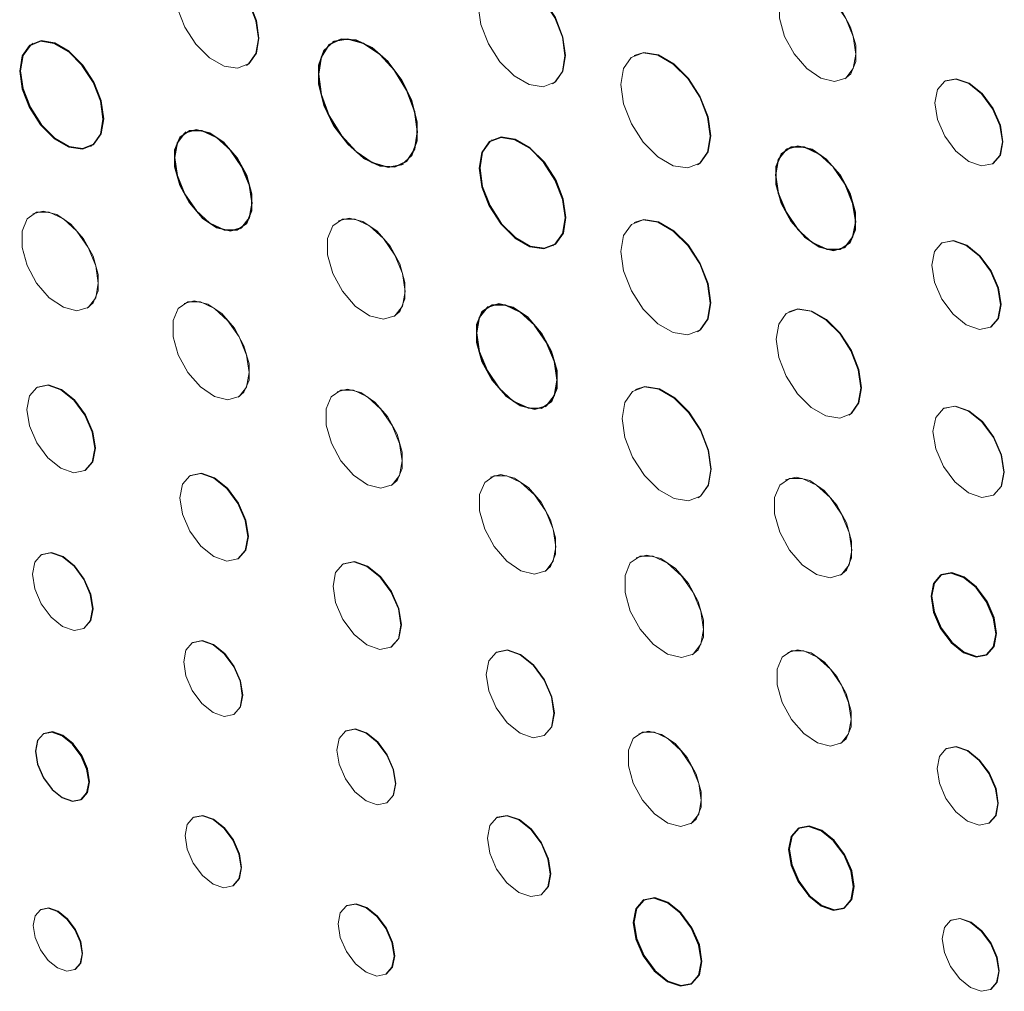
# Model space of a CAD drawing. Units: inches. Extents: x 5.1 to 15.6, y 2.2 to 8.8.
# Drawn here: x 14.2 to 14.6, y 5.9 to 6.2 of the extents above; entities that cross this region are included whole.
import ezdxf

# ---------------------------------------------------------------- set-up
doc = ezdxf.new("R2010")
doc.units = ezdxf.units.IN
doc.header["$MEASUREMENT"] = 0

msp = doc.modelspace()

# ---------------------------------------------------------------- linework, layer by layer
at = {"color": 7, "linetype": 'Continuous', "lineweight": 25}
for p, q in [((14.25291, 6.20519), (14.25273, 6.20509)), ((14.35069, 6.20576), (14.35051, 6.20565)), ((14.30281, 6.17635), (14.30263, 6.17625)), ((14.40251, 6.17388), (14.40234, 6.17378)), ((14.27194, 6.17182), (14.27212, 6.17192)), ((14.49851, 6.17101), (14.49833, 6.17091)), ((14.3734, 6.166), (14.37358, 6.1661)), ((14.3206, 6.14511), (14.32078, 6.14521)), ((14.42217, 6.13943), (14.42234, 6.13953)), ((14.51689, 6.13877), (14.51706, 6.13887)), ((14.4012, 6.11968), (14.40102, 6.11958)), ((14.41974, 6.08715), (14.41992, 6.08726)), ((14.54852, 6.03236), (14.54834, 6.03226)), ((14.5633, 6.00636), (14.56347, 6.00646)), ((14.25662, 5.98073), (14.25645, 5.98063)), ((14.26876, 5.95931), (14.26893, 5.95941)), ((14.50218, 5.95001), (14.50201, 5.94991)), ((14.45179, 5.92663), (14.45162, 5.92652)), ((14.51695, 5.92402), (14.51713, 5.92413)), ((14.46728, 5.89939), (14.46745, 5.89949))]:
    msp.add_line(p, q, dxfattribs=at)
at = {"color": 144, "linetype": 'Continuous', "lineweight": 18}
for p, q in [((14.25645, 6.15072), (14.25645, 6.15062)), ((14.25646, 6.09414), (14.25646, 6.09406)), ((14.25646, 6.03927), (14.25646, 6.03924))]:
    msp.add_line(p, q, dxfattribs=at)
at = {"color": 144, "linetype": 'Continuous', "lineweight": 18, "flags": 128}
for points in [[(14.32641, 6.20684), (14.32559, 6.21266), (14.32324, 6.21872), (14.31963, 6.22429), (14.31521, 6.2287), (14.31051, 6.23141), (14.30609, 6.23211), (14.30249, 6.23069), (14.30014, 6.22735), (14.29932, 6.22247), (14.30014, 6.21665), (14.30249, 6.21059), (14.30609, 6.20502), (14.31051, 6.20061), (14.31522, 6.19789), (14.31964, 6.1972), (14.32324, 6.19861), (14.32559, 6.20196), (14.32641, 6.20684)], [(14.32253, 6.19812), (14.32342, 6.19871), (14.32577, 6.20206), (14.32658, 6.20694), (14.32577, 6.21276), (14.32341, 6.21882), (14.31981, 6.22439), (14.31539, 6.2288), (14.31069, 6.23152), (14.30627, 6.23221), (14.30338, 6.23129)], [(14.42615, 6.20118), (14.4253, 6.20725), (14.42285, 6.21356), (14.4191, 6.21936), (14.41449, 6.22395), (14.4096, 6.22678), (14.40499, 6.2275), (14.40124, 6.22603), (14.39879, 6.22255), (14.39794, 6.21747), (14.39879, 6.2114), (14.40124, 6.20509), (14.405, 6.19929), (14.4096, 6.1947), (14.4145, 6.19187), (14.4191, 6.19115), (14.42285, 6.19262), (14.4253, 6.1961), (14.42615, 6.20118)], [(14.42211, 6.1921), (14.42303, 6.19272), (14.42548, 6.19621), (14.42633, 6.20129), (14.42548, 6.20735), (14.42303, 6.21366), (14.41928, 6.21946), (14.41467, 6.22406), (14.40977, 6.22688), (14.40517, 6.22761), (14.40216, 6.22665)], [(14.52078, 6.20179), (14.51994, 6.20751), (14.51751, 6.21342), (14.51384, 6.21875), (14.50941, 6.22276), (14.50483, 6.22491), (14.50071, 6.22492), (14.49761, 6.22278), (14.49595, 6.21878), (14.49595, 6.21347), (14.49761, 6.20755), (14.50071, 6.20184), (14.50483, 6.19709), (14.50942, 6.19395), (14.51384, 6.19285), (14.51752, 6.19394), (14.51994, 6.19706), (14.52078, 6.20179)], [(14.5172, 6.19373), (14.51909, 6.19536), (14.52075, 6.19936), (14.52075, 6.20468), (14.51908, 6.21059), (14.51598, 6.21631), (14.51186, 6.22106), (14.50728, 6.22419), (14.50285, 6.22529), (14.49949, 6.22441)], [(14.47339, 6.17509), (14.47252, 6.18133), (14.46999, 6.18783), (14.46613, 6.19381), (14.46139, 6.19854), (14.45634, 6.20145), (14.4516, 6.2022), (14.44773, 6.20068), (14.44521, 6.19709), (14.44434, 6.19186), (14.44521, 6.18561), (14.44774, 6.17911), (14.4516, 6.17314), (14.45634, 6.16841), (14.46139, 6.1655), (14.46613, 6.16475), (14.46999, 6.16627), (14.47252, 6.16986), (14.47339, 6.17509)], [(14.46922, 6.16573), (14.47017, 6.16637), (14.47269, 6.16996), (14.47357, 6.17519), (14.47269, 6.18143), (14.47017, 6.18794), (14.4663, 6.19391), (14.46156, 6.19864), (14.45652, 6.20155), (14.45178, 6.2023), (14.44868, 6.20132)], [(14.56846, 6.17321), (14.56763, 6.17854), (14.56524, 6.18403), (14.56168, 6.18884), (14.55748, 6.19223), (14.55328, 6.19369), (14.54971, 6.193), (14.54733, 6.19026), (14.5465, 6.18589), (14.54733, 6.18055), (14.54971, 6.17506), (14.55328, 6.17025), (14.55748, 6.16686), (14.56168, 6.1654), (14.56525, 6.1661), (14.56763, 6.16884), (14.56846, 6.17321)], [(14.56533, 6.16615), (14.56542, 6.1662), (14.5678, 6.16894), (14.56864, 6.17331), (14.5678, 6.17865), (14.56542, 6.18413), (14.56186, 6.18894), (14.55766, 6.19233), (14.55345, 6.19379), (14.54989, 6.1931), (14.5498, 6.19305)], [(14.27431, 6.12725), (14.27347, 6.13296), (14.27105, 6.13887), (14.26738, 6.14418), (14.26296, 6.14819), (14.25838, 6.15034), (14.25426, 6.15035), (14.25117, 6.14821), (14.24951, 6.14422), (14.24951, 6.13891), (14.25117, 6.133), (14.25427, 6.12729), (14.25838, 6.12255), (14.26296, 6.11942), (14.26738, 6.11832), (14.27105, 6.1194), (14.27347, 6.12252), (14.27431, 6.12725)], [(14.27074, 6.1192), (14.27262, 6.12083), (14.27428, 6.12482), (14.27428, 6.13013), (14.27262, 6.13604), (14.26952, 6.14175), (14.2654, 6.14649), (14.26083, 6.14962), (14.2564, 6.15072), (14.25305, 6.14984)], [(14.37412, 6.12461), (14.37326, 6.13041), (14.3708, 6.13641), (14.36707, 6.14181), (14.36258, 6.14588), (14.35793, 6.14807), (14.35375, 6.14808), (14.3506, 6.14591), (14.34891, 6.14185), (14.34891, 6.13646), (14.3506, 6.13045), (14.35375, 6.12465), (14.35793, 6.11983), (14.36258, 6.11665), (14.36708, 6.11553), (14.3708, 6.11663), (14.37326, 6.1198), (14.37412, 6.12461)], [(14.37048, 6.11643), (14.37239, 6.11808), (14.37408, 6.12214), (14.37408, 6.12753), (14.37239, 6.13354), (14.36924, 6.13934), (14.36506, 6.14416), (14.36041, 6.14734), (14.35592, 6.14846), (14.35251, 6.14756)], [(14.4734, 6.12078), (14.47252, 6.12703), (14.47, 6.13353), (14.46613, 6.1395), (14.46139, 6.14423), (14.45635, 6.14715), (14.4516, 6.14789), (14.44774, 6.14637), (14.44522, 6.14278), (14.44434, 6.13755), (14.44522, 6.13131), (14.44774, 6.12481), (14.45161, 6.11883), (14.45635, 6.1141), (14.46139, 6.11119), (14.46614, 6.11045), (14.47, 6.11196), (14.47252, 6.11555), (14.4734, 6.12078)], [(14.46923, 6.11143), (14.47018, 6.11206), (14.4727, 6.11565), (14.47357, 6.12088), (14.4727, 6.12713), (14.47017, 6.13363), (14.46631, 6.13961), (14.46157, 6.14434), (14.45652, 6.14725), (14.45178, 6.14799), (14.44869, 6.14701)], [(14.56786, 6.12018), (14.56701, 6.12562), (14.56458, 6.13121), (14.56095, 6.13611), (14.55667, 6.13956), (14.55239, 6.14105), (14.54876, 6.14035), (14.54633, 6.13755), (14.54548, 6.1331), (14.54634, 6.12766), (14.54876, 6.12207), (14.55239, 6.11717), (14.55667, 6.11372), (14.56096, 6.11223), (14.56459, 6.11294), (14.56701, 6.11573), (14.56786, 6.12018)], [(14.56467, 6.11299), (14.56476, 6.11304), (14.56719, 6.11583), (14.56804, 6.12029), (14.56719, 6.12572), (14.56476, 6.13131), (14.56113, 6.13621), (14.55685, 6.13967), (14.55257, 6.14115), (14.54894, 6.14045), (14.54885, 6.1404)], [(14.31983, 6.09018), (14.32171, 6.0918), (14.32336, 6.09578), (14.32336, 6.10107), (14.3217, 6.10695), (14.31862, 6.11264), (14.31452, 6.11736), (14.30996, 6.12048), (14.30556, 6.12157), (14.30222, 6.1207)], [(14.32339, 6.0982), (14.32255, 6.10388), (14.32014, 6.10977), (14.31649, 6.11506), (14.31208, 6.11905), (14.30753, 6.12119), (14.30343, 6.1212), (14.30034, 6.11907), (14.29869, 6.1151), (14.29869, 6.10981), (14.30035, 6.10393), (14.30343, 6.09824), (14.30753, 6.09352), (14.31209, 6.0904), (14.31649, 6.0893), (14.32014, 6.09038), (14.32255, 6.09349), (14.32339, 6.0982)], [(14.52239, 6.09317), (14.52156, 6.09908), (14.51917, 6.10523), (14.51552, 6.11089), (14.51103, 6.11536), (14.50626, 6.11812), (14.50177, 6.11882), (14.49811, 6.11739), (14.49573, 6.11399), (14.4949, 6.10904), (14.49573, 6.10313), (14.49812, 6.09698), (14.50177, 6.09133), (14.50626, 6.08685), (14.51103, 6.0841), (14.51552, 6.08339), (14.51918, 6.08482), (14.52156, 6.08822), (14.52239, 6.09317)], [(14.51845, 6.08432), (14.51935, 6.08493), (14.52174, 6.08832), (14.52257, 6.09327), (14.52174, 6.09918), (14.51935, 6.10533), (14.51569, 6.11099), (14.51121, 6.11546), (14.50643, 6.11822), (14.50195, 6.11892), (14.49902, 6.11799)], [(14.27319, 6.07347), (14.27235, 6.07884), (14.26996, 6.08436), (14.26637, 6.08919), (14.26215, 6.0926), (14.25792, 6.09407), (14.25433, 6.09337), (14.25194, 6.09062), (14.2511, 6.08622), (14.25194, 6.08085), (14.25434, 6.07533), (14.25792, 6.0705), (14.26215, 6.06709), (14.26638, 6.06562), (14.26996, 6.06632), (14.27235, 6.06907), (14.27319, 6.07347)], [(14.27005, 6.06637), (14.27014, 6.06642), (14.27253, 6.06917), (14.27337, 6.07357), (14.27253, 6.07894), (14.27013, 6.08446), (14.26655, 6.08929), (14.26232, 6.0927), (14.2581, 6.09417), (14.25451, 6.09348), (14.25443, 6.09342)], [(14.37319, 6.06946), (14.37234, 6.07514), (14.36993, 6.08103), (14.36628, 6.08632), (14.36188, 6.09031), (14.35732, 6.09246), (14.35322, 6.09246), (14.35013, 6.09034), (14.34848, 6.08636), (14.34848, 6.08107), (14.35014, 6.07519), (14.35322, 6.0695), (14.35732, 6.06478), (14.36188, 6.06166), (14.36628, 6.06057), (14.36993, 6.06164), (14.37234, 6.06475), (14.37319, 6.06946)], [(14.36962, 6.06144), (14.3715, 6.06307), (14.37315, 6.06704), (14.37315, 6.07233), (14.3715, 6.07821), (14.36841, 6.0839), (14.36431, 6.08862), (14.35975, 6.09174), (14.35535, 6.09284), (14.35201, 6.09196)], [(14.47355, 6.06669), (14.47268, 6.07287), (14.47018, 6.07931), (14.46636, 6.08522), (14.46167, 6.0899), (14.45667, 6.09278), (14.45198, 6.09352), (14.44816, 6.09202), (14.44566, 6.08846), (14.4448, 6.08329), (14.44566, 6.07711), (14.44816, 6.07067), (14.45199, 6.06476), (14.45668, 6.06008), (14.46167, 6.0572), (14.46636, 6.05646), (14.47019, 6.05796), (14.47268, 6.06152), (14.47355, 6.06669)], [(14.46942, 6.05743), (14.47036, 6.05806), (14.47286, 6.06162), (14.47372, 6.06679), (14.47286, 6.07297), (14.47036, 6.07941), (14.46654, 6.08532), (14.46184, 6.09), (14.45685, 6.09288), (14.45216, 6.09362), (14.4491, 6.09265)], [(14.56889, 6.06575), (14.56801, 6.07134), (14.56552, 6.0771), (14.56178, 6.08213), (14.55737, 6.08569), (14.55297, 6.08722), (14.54923, 6.08649), (14.54674, 6.08362), (14.54586, 6.07904), (14.54674, 6.07344), (14.54924, 6.06769), (14.55297, 6.06265), (14.55738, 6.0591), (14.56178, 6.05757), (14.56552, 6.05829), (14.56801, 6.06117), (14.56889, 6.06575)], [(14.5656, 6.05834), (14.56569, 6.05839), (14.56819, 6.06127), (14.56907, 6.06585), (14.56819, 6.07144), (14.56569, 6.0772), (14.56196, 6.08224), (14.55755, 6.08579), (14.55315, 6.08732), (14.54941, 6.0866), (14.54932, 6.08654)], [(14.32299, 6.04473), (14.32215, 6.0501), (14.31975, 6.05562), (14.31617, 6.06045), (14.31194, 6.06386), (14.30771, 6.06533), (14.30413, 6.06464), (14.30173, 6.06188), (14.30089, 6.05748), (14.30173, 6.05212), (14.30413, 6.04659), (14.30771, 6.04176), (14.31194, 6.03835), (14.31617, 6.03688), (14.31975, 6.03758), (14.32215, 6.04033), (14.32299, 6.04473)], [(14.31984, 6.03763), (14.31993, 6.03768), (14.32232, 6.04044), (14.32316, 6.04483), (14.32232, 6.0502), (14.31993, 6.05572), (14.31634, 6.06055), (14.31212, 6.06397), (14.30789, 6.06543), (14.3043, 6.06474), (14.30422, 6.06469)], [(14.42314, 6.04156), (14.4223, 6.04725), (14.41988, 6.05316), (14.41622, 6.05847), (14.4118, 6.06246), (14.40723, 6.06461), (14.40312, 6.06462), (14.40003, 6.06249), (14.39837, 6.0585), (14.39837, 6.0532), (14.40003, 6.0473), (14.40312, 6.0416), (14.40723, 6.03686), (14.4118, 6.03374), (14.41622, 6.03264), (14.41988, 6.03372), (14.4223, 6.03683), (14.42314, 6.04156)], [(14.41957, 6.03352), (14.42145, 6.03514), (14.42311, 6.03913), (14.42311, 6.04443), (14.42145, 6.05033), (14.41835, 6.05604), (14.41424, 6.06077), (14.40967, 6.0639), (14.40526, 6.06499), (14.40191, 6.06412)], [(14.51943, 6.04042), (14.51858, 6.04619), (14.51613, 6.05216), (14.51242, 6.05754), (14.50795, 6.06159), (14.50332, 6.06377), (14.49915, 6.06378), (14.49602, 6.06162), (14.49434, 6.05758), (14.49434, 6.05221), (14.49602, 6.04623), (14.49916, 6.04046), (14.50332, 6.03566), (14.50795, 6.0325), (14.51242, 6.03139), (14.51613, 6.03248), (14.51858, 6.03563), (14.51943, 6.04042)], [(14.51581, 6.03227), (14.51771, 6.03392), (14.51939, 6.03796), (14.51939, 6.04333), (14.51771, 6.0493), (14.51458, 6.05508), (14.51042, 6.05987), (14.50579, 6.06304), (14.50132, 6.06415), (14.49792, 6.06326)], [(14.27246, 6.02129), (14.27171, 6.02604), (14.26959, 6.03092), (14.26642, 6.0352), (14.26268, 6.03822), (14.25893, 6.03952), (14.25576, 6.03891), (14.25364, 6.03647), (14.2529, 6.03257), (14.25364, 6.02782), (14.25576, 6.02293), (14.25894, 6.01866), (14.26268, 6.01564), (14.26642, 6.01434), (14.26959, 6.01495), (14.27171, 6.01739), (14.27246, 6.02129)], [(14.26968, 6.015), (14.26977, 6.01505), (14.27189, 6.0175), (14.27263, 6.02139), (14.27189, 6.02614), (14.26977, 6.03103), (14.26659, 6.0353), (14.26285, 6.03832), (14.25911, 6.03962), (14.25594, 6.03901), (14.25585, 6.03896)], [(14.47123, 6.01467), (14.47036, 6.02055), (14.46787, 6.02664), (14.46409, 6.03211), (14.45953, 6.03623), (14.45482, 6.03845), (14.45058, 6.03846), (14.44739, 6.03626), (14.44568, 6.03215), (14.44569, 6.02668), (14.4474, 6.0206), (14.45059, 6.01472), (14.45482, 6.00983), (14.45954, 6.00661), (14.46409, 6.00548), (14.46787, 6.00659), (14.47036, 6.0098), (14.47123, 6.01467)], [(14.46754, 6.00638), (14.46948, 6.00806), (14.47119, 6.01217), (14.47119, 6.01764), (14.46947, 6.02372), (14.46629, 6.0296), (14.46205, 6.03448), (14.45733, 6.03771), (14.45278, 6.03884), (14.44933, 6.03793)], [(14.37278, 6.01599), (14.37194, 6.02136), (14.36954, 6.02688), (14.36596, 6.03172), (14.36173, 6.03513), (14.3575, 6.0366), (14.35392, 6.0359), (14.35153, 6.03314), (14.35068, 6.02874), (14.35153, 6.02338), (14.35392, 6.01786), (14.35751, 6.01302), (14.36173, 6.00961), (14.36596, 6.00814), (14.36954, 6.00884), (14.37194, 6.0116), (14.37278, 6.01599)], [(14.36963, 6.00889), (14.36972, 6.00894), (14.37211, 6.0117), (14.37295, 6.0161), (14.37211, 6.02146), (14.36972, 6.02698), (14.36613, 6.03182), (14.36191, 6.03523), (14.35768, 6.0367), (14.3541, 6.036), (14.35401, 6.03595)], [(14.32117, 5.99313), (14.32044, 5.99776), (14.31838, 6.00253), (14.31529, 6.0067), (14.31164, 6.00964), (14.30799, 6.01091), (14.3049, 6.01031), (14.30284, 6.00793), (14.30211, 6.00413), (14.30284, 5.9995), (14.3049, 5.99474), (14.30799, 5.99057), (14.31164, 5.98763), (14.31529, 5.98636), (14.31838, 5.98696), (14.32045, 5.98934), (14.32117, 5.99313)], [(14.31847, 5.98701), (14.31856, 5.98706), (14.32062, 5.98944), (14.32135, 5.99324), (14.32062, 5.99787), (14.31856, 6.00263), (14.31546, 6.0068), (14.31182, 6.00974), (14.30817, 6.01101), (14.30508, 6.01041), (14.30499, 6.01036)], [(14.42257, 5.98726), (14.42173, 5.99262), (14.41933, 5.99814), (14.41575, 6.00298), (14.41152, 6.00639), (14.4073, 6.00786), (14.40371, 6.00716), (14.40132, 6.0044), (14.40048, 6.00001), (14.40132, 5.99464), (14.40371, 5.98912), (14.4073, 5.98429), (14.41153, 5.98087), (14.41575, 5.97941), (14.41934, 5.9801), (14.42173, 5.98286), (14.42257, 5.98726)], [(14.41942, 5.98015), (14.41951, 5.9802), (14.42191, 5.98296), (14.42275, 5.98736), (14.42191, 5.99273), (14.41951, 5.99825), (14.41593, 6.00308), (14.4117, 6.00649), (14.40747, 6.00796), (14.40389, 6.00726), (14.4038, 6.00721)], [(14.51924, 5.9853), (14.51842, 5.99083), (14.51607, 5.99655), (14.51252, 6.0017), (14.50823, 6.00558), (14.5038, 6.00767), (14.49981, 6.00768), (14.49681, 6.00561), (14.49521, 6.00174), (14.49521, 5.9966), (14.49682, 5.99087), (14.49982, 5.98534), (14.5038, 5.98075), (14.50824, 5.97771), (14.51252, 5.97665), (14.51607, 5.9777), (14.51842, 5.98072), (14.51924, 5.9853)], [(14.51577, 5.9775), (14.5176, 5.97908), (14.51921, 5.98295), (14.51921, 5.98809), (14.5176, 5.99382), (14.5146, 5.99935), (14.51061, 6.00394), (14.50618, 6.00698), (14.50189, 6.00804), (14.49864, 6.00719)], [(14.37096, 5.9644), (14.37024, 5.96903), (14.36817, 5.97379), (14.36508, 5.97796), (14.36143, 5.9809), (14.35778, 5.98217), (14.35469, 5.98157), (14.35263, 5.97919), (14.3519, 5.9754), (14.35263, 5.97077), (14.35469, 5.966), (14.35779, 5.96183), (14.36143, 5.95889), (14.36508, 5.95762), (14.36817, 5.95823), (14.37024, 5.9606), (14.37096, 5.9644)], [(14.36826, 5.95828), (14.36835, 5.95833), (14.37041, 5.96071), (14.37114, 5.9645), (14.37041, 5.96913), (14.36835, 5.97389), (14.36526, 5.97806), (14.36161, 5.981), (14.35796, 5.98227), (14.35487, 5.98167), (14.35478, 5.98162)], [(14.47046, 5.9591), (14.46965, 5.96456), (14.46734, 5.9702), (14.46384, 5.97528), (14.45961, 5.97911), (14.45524, 5.98117), (14.45131, 5.98117), (14.44835, 5.97913), (14.44676, 5.97532), (14.44676, 5.97025), (14.44835, 5.9646), (14.45131, 5.95914), (14.45524, 5.95461), (14.45961, 5.95162), (14.46384, 5.95057), (14.46734, 5.95161), (14.46965, 5.95458), (14.47046, 5.9591)], [(14.46705, 5.95142), (14.46885, 5.95297), (14.47043, 5.95679), (14.47043, 5.96186), (14.46885, 5.96751), (14.46589, 5.97296), (14.46196, 5.97749), (14.45758, 5.98048), (14.45336, 5.98153), (14.45015, 5.98069)], [(14.56694, 5.958), (14.56619, 5.9628), (14.56405, 5.96774), (14.56084, 5.97206), (14.55706, 5.97511), (14.55328, 5.97642), (14.55007, 5.9758), (14.54793, 5.97334), (14.54718, 5.9694), (14.54793, 5.9646), (14.55007, 5.95966), (14.55328, 5.95534), (14.55706, 5.95229), (14.56084, 5.95097), (14.56405, 5.9516), (14.56619, 5.95406), (14.56694, 5.958)], [(14.56413, 5.95165), (14.56422, 5.9517), (14.56637, 5.95416), (14.56712, 5.9581), (14.56637, 5.9629), (14.56422, 5.96784), (14.56102, 5.97216), (14.55723, 5.97521), (14.55345, 5.97653), (14.55025, 5.9759), (14.55016, 5.97585)], [(14.32077, 5.93709), (14.32008, 5.94151), (14.3181, 5.94606), (14.31515, 5.95004), (14.31167, 5.95284), (14.30819, 5.95405), (14.30524, 5.95348), (14.30327, 5.95121), (14.30257, 5.94759), (14.30327, 5.94317), (14.30524, 5.93862), (14.30819, 5.93464), (14.31167, 5.93183), (14.31515, 5.93062), (14.3181, 5.9312), (14.32008, 5.93347), (14.32077, 5.93709)], [(14.31819, 5.93125), (14.31828, 5.9313), (14.32025, 5.93357), (14.32095, 5.93719), (14.32025, 5.94161), (14.31828, 5.94616), (14.31533, 5.95014), (14.31185, 5.95295), (14.30837, 5.95416), (14.30542, 5.95358), (14.30533, 5.95353)], [(14.42136, 5.93498), (14.42058, 5.93995), (14.41836, 5.94507), (14.41504, 5.94954), (14.41113, 5.9527), (14.40722, 5.95406), (14.4039, 5.95341), (14.40168, 5.95086), (14.4009, 5.94679), (14.40168, 5.94182), (14.4039, 5.93671), (14.40722, 5.93223), (14.41113, 5.92908), (14.41505, 5.92772), (14.41836, 5.92836), (14.42058, 5.93091), (14.42136, 5.93498)], [(14.41845, 5.92841), (14.41854, 5.92846), (14.42076, 5.93102), (14.42154, 5.93509), (14.42076, 5.94006), (14.41854, 5.94517), (14.41522, 5.94964), (14.41131, 5.9528), (14.40739, 5.95416), (14.40408, 5.95352), (14.40399, 5.95346)], [(14.26904, 5.90912), (14.26844, 5.91298), (14.26671, 5.91695), (14.26414, 5.92042), (14.2611, 5.92288), (14.25806, 5.92393), (14.25548, 5.92343), (14.25376, 5.92145), (14.25316, 5.91829), (14.25376, 5.91443), (14.25548, 5.91046), (14.25806, 5.90699), (14.2611, 5.90453), (14.26414, 5.90348), (14.26672, 5.90398), (14.26844, 5.90596), (14.26904, 5.90912)], [(14.2668, 5.90403), (14.26689, 5.90408), (14.26861, 5.90606), (14.26922, 5.90922), (14.26861, 5.91308), (14.26689, 5.91705), (14.26431, 5.92053), (14.26127, 5.92298), (14.25824, 5.92404), (14.25566, 5.92353), (14.25557, 5.92348)], [(14.37056, 5.90835), (14.36987, 5.91277), (14.36789, 5.91732), (14.36494, 5.9213), (14.36146, 5.92411), (14.35798, 5.92532), (14.35503, 5.92474), (14.35306, 5.92247), (14.35237, 5.91885), (14.35306, 5.91443), (14.35503, 5.90989), (14.35798, 5.90591), (14.36146, 5.9031), (14.36495, 5.90189), (14.3679, 5.90246), (14.36987, 5.90473), (14.37056, 5.90835)], [(14.36798, 5.90251), (14.36807, 5.90256), (14.37004, 5.90483), (14.37074, 5.90845), (14.37004, 5.91287), (14.36807, 5.91742), (14.36512, 5.9214), (14.36164, 5.92421), (14.35816, 5.92542), (14.35521, 5.92485), (14.35512, 5.92479)], [(14.56726, 5.90345), (14.56656, 5.90791), (14.56457, 5.91249), (14.56159, 5.91651), (14.55808, 5.91934), (14.55457, 5.92056), (14.55159, 5.91998), (14.5496, 5.91769), (14.5489, 5.91404), (14.5496, 5.90958), (14.55159, 5.905), (14.55457, 5.90098), (14.55808, 5.89815), (14.56159, 5.89693), (14.56457, 5.89751), (14.56656, 5.8998), (14.56726, 5.90345)], [(14.56466, 5.89756), (14.56475, 5.89761), (14.56674, 5.8999), (14.56743, 5.90355), (14.56673, 5.90801), (14.56474, 5.9126), (14.56177, 5.91661), (14.55826, 5.91944), (14.55474, 5.92066), (14.55177, 5.92009), (14.55168, 5.92003)]]:
    msp.add_lwpolyline(points, dxfattribs=at)
at = {"color": 7, "linetype": 'Continuous', "lineweight": 25, "flags": 128}
for points in [[(14.27592, 6.18061), (14.2751, 6.18645), (14.27274, 6.19253), (14.26912, 6.19812), (14.26469, 6.20254), (14.25997, 6.20526), (14.25554, 6.20596), (14.25193, 6.20454), (14.24957, 6.20119), (14.24875, 6.19629), (14.24957, 6.19046), (14.25193, 6.18438), (14.25554, 6.17879), (14.25998, 6.17437), (14.26469, 6.17164), (14.26913, 6.17095), (14.27274, 6.17237), (14.2751, 6.17572), (14.27592, 6.18061)], [(14.24893, 6.1964), (14.24975, 6.19056), (14.25211, 6.18448), (14.25572, 6.17889), (14.26015, 6.17447), (14.26487, 6.17175), (14.2693, 6.17105), (14.27292, 6.17247), (14.27528, 6.17582), (14.27609, 6.18072), (14.27527, 6.18655), (14.27292, 6.19263), (14.2693, 6.19822), (14.26487, 6.20264), (14.26015, 6.20537), (14.25572, 6.20606), (14.25211, 6.20464), (14.24975, 6.20129), (14.24893, 6.1964)], [(14.34594, 6.19527), (14.34682, 6.1887), (14.34936, 6.18182), (14.35328, 6.17539), (14.35816, 6.1701), (14.36347, 6.16653), (14.36863, 6.16506), (14.3731, 6.16585), (14.37637, 6.16882), (14.3781, 6.17364), (14.3781, 6.17979), (14.37637, 6.18661), (14.37309, 6.19336), (14.36863, 6.1993), (14.36347, 6.20379), (14.35816, 6.20635), (14.35328, 6.20669), (14.34936, 6.20479), (14.34682, 6.20084), (14.34594, 6.19527)], [(14.37814, 6.17649), (14.37726, 6.18306), (14.37473, 6.18994), (14.37081, 6.19637), (14.36593, 6.20166), (14.36062, 6.20523), (14.35545, 6.2067), (14.35099, 6.20591), (14.34772, 6.20294), (14.34599, 6.19812), (14.34599, 6.19197), (14.34772, 6.18515), (14.35099, 6.1784), (14.35545, 6.17246), (14.36062, 6.16797), (14.36593, 6.16541), (14.37081, 6.16507), (14.37473, 6.16697), (14.37727, 6.17092), (14.37814, 6.17649)], [(14.29908, 6.16812), (14.29994, 6.16232), (14.3024, 6.15632), (14.30613, 6.15091), (14.31062, 6.14684), (14.31527, 6.14466), (14.31946, 6.14465), (14.3226, 6.14682), (14.32429, 6.15087), (14.32429, 6.15627), (14.3226, 6.16227), (14.31945, 6.16808), (14.31527, 6.1729), (14.31062, 6.17608), (14.30613, 6.1772), (14.3024, 6.1761), (14.29994, 6.17293), (14.29908, 6.16812)], [(14.32433, 6.15334), (14.32347, 6.15914), (14.32101, 6.16515), (14.31728, 6.17055), (14.31279, 6.17462), (14.30814, 6.17681), (14.30395, 6.17682), (14.30081, 6.17465), (14.29912, 6.17059), (14.29912, 6.1652), (14.30081, 6.15919), (14.30396, 6.15339), (14.30814, 6.14857), (14.31279, 6.14539), (14.31728, 6.14427), (14.32101, 6.14537), (14.32347, 6.14854), (14.32433, 6.15334)], [(14.42627, 6.14851), (14.42543, 6.15454), (14.42299, 6.16081), (14.41926, 6.16658), (14.41469, 6.17115), (14.40982, 6.17396), (14.40524, 6.17468), (14.40151, 6.17321), (14.39908, 6.16975), (14.39823, 6.1647), (14.39908, 6.15867), (14.40151, 6.1524), (14.40524, 6.14663), (14.40982, 6.14206), (14.41469, 6.13925), (14.41926, 6.13853), (14.42299, 6.14), (14.42543, 6.14346), (14.42627, 6.14851)], [(14.39841, 6.1648), (14.39925, 6.15877), (14.40169, 6.1525), (14.40542, 6.14673), (14.41, 6.14217), (14.41487, 6.13935), (14.41944, 6.13864), (14.42317, 6.1401), (14.42561, 6.14356), (14.42645, 6.14861), (14.4256, 6.15464), (14.42317, 6.16092), (14.41944, 6.16668), (14.41486, 6.17125), (14.40999, 6.17406), (14.40542, 6.17478), (14.40169, 6.17332), (14.39925, 6.16985), (14.39841, 6.1648)], [(14.49467, 6.16251), (14.49555, 6.15653), (14.49809, 6.15033), (14.50194, 6.14476), (14.50658, 6.14056), (14.51138, 6.1383), (14.51569, 6.13829), (14.51894, 6.14053), (14.52068, 6.14472), (14.52068, 6.15028), (14.51894, 6.15648), (14.51569, 6.16247), (14.51137, 6.16744), (14.50657, 6.17073), (14.50194, 6.17188), (14.49809, 6.17074), (14.49555, 6.16747), (14.49467, 6.16251)], [(14.52073, 6.14727), (14.51984, 6.15325), (14.5173, 6.15945), (14.51346, 6.16503), (14.50882, 6.16923), (14.50402, 6.17148), (14.4997, 6.17149), (14.49646, 6.16925), (14.49471, 6.16507), (14.49471, 6.1595), (14.49646, 6.1533), (14.49971, 6.14731), (14.50402, 6.14234), (14.50882, 6.13906), (14.51346, 6.1379), (14.51731, 6.13904), (14.51984, 6.14231), (14.52073, 6.14727)], [(14.39732, 6.11111), (14.39822, 6.10507), (14.40078, 6.09882), (14.40466, 6.09319), (14.40934, 6.08895), (14.41418, 6.08668), (14.41854, 6.08667), (14.42182, 6.08893), (14.42357, 6.09315), (14.42357, 6.09877), (14.42181, 6.10502), (14.41854, 6.11106), (14.41418, 6.11608), (14.40934, 6.1194), (14.40466, 6.12056), (14.40078, 6.11941), (14.39822, 6.11612), (14.39732, 6.11111)], [(14.42362, 6.09573), (14.42273, 6.10177), (14.42016, 6.10802), (14.41628, 6.11365), (14.4116, 6.11788), (14.40676, 6.12016), (14.40241, 6.12017), (14.39913, 6.11791), (14.39737, 6.11369), (14.39737, 6.10807), (14.39913, 6.10182), (14.40241, 6.09577), (14.40676, 6.09075), (14.41161, 6.08744), (14.41629, 6.08628), (14.42017, 6.08742), (14.42273, 6.09072), (14.42362, 6.09573)], [(14.56639, 6.0132), (14.56559, 6.01834), (14.5633, 6.02363), (14.55987, 6.02825), (14.55582, 6.03152), (14.55177, 6.03292), (14.54834, 6.03226), (14.54605, 6.02962), (14.54525, 6.02541), (14.54605, 6.02027), (14.54834, 6.01499), (14.55178, 6.01036), (14.55582, 6.0071), (14.55987, 6.00569), (14.5633, 6.00636), (14.56559, 6.009), (14.56639, 6.0132)], [(14.54542, 6.02551), (14.54623, 6.02038), (14.54852, 6.01509), (14.55195, 6.01046), (14.556, 6.0072), (14.56005, 6.00579), (14.56348, 6.00646), (14.56577, 6.0091), (14.56657, 6.01331), (14.56577, 6.01844), (14.56347, 6.02373), (14.56004, 6.02836), (14.556, 6.03162), (14.55195, 6.03303), (14.54852, 6.03236), (14.54623, 6.02972), (14.54542, 6.02551)], [(14.27131, 5.96495), (14.27064, 5.96917), (14.26876, 5.97352), (14.26593, 5.97733), (14.2626, 5.98002), (14.25927, 5.98118), (14.25645, 5.98063), (14.25456, 5.97846), (14.2539, 5.97499), (14.25456, 5.97076), (14.25645, 5.96641), (14.25927, 5.96261), (14.2626, 5.95992), (14.26593, 5.95876), (14.26876, 5.95931), (14.27064, 5.96148), (14.27131, 5.96495)], [(14.26893, 5.95941), (14.26893, 5.95941), (14.27082, 5.96158), (14.27148, 5.96505), (14.27082, 5.96928), (14.26893, 5.97363), (14.26611, 5.97743), (14.26278, 5.98012), (14.25945, 5.98128), (14.25662, 5.98073)], [(14.52005, 5.93087), (14.51924, 5.936), (14.51695, 5.94128), (14.51352, 5.94591), (14.50948, 5.94917), (14.50543, 5.95058), (14.502, 5.94991), (14.49971, 5.94727), (14.49891, 5.94307), (14.49972, 5.93793), (14.50201, 5.93265), (14.50544, 5.92803), (14.50948, 5.92476), (14.51352, 5.92336), (14.51695, 5.92402), (14.51924, 5.92666), (14.52005, 5.93087)], [(14.49909, 5.94317), (14.49989, 5.93803), (14.50218, 5.93275), (14.50561, 5.92813), (14.50966, 5.92486), (14.5137, 5.92346), (14.51713, 5.92413), (14.51942, 5.92676), (14.52022, 5.93097), (14.51942, 5.9361), (14.51713, 5.94139), (14.5137, 5.94601), (14.50965, 5.94927), (14.50561, 5.95068), (14.50218, 5.95001), (14.49989, 5.94737), (14.49909, 5.94317)], [(14.47052, 5.90657), (14.46968, 5.91195), (14.46728, 5.91748), (14.46368, 5.92233), (14.45945, 5.92575), (14.45521, 5.92722), (14.45161, 5.92652), (14.44921, 5.92376), (14.44837, 5.91935), (14.44921, 5.91397), (14.45162, 5.90843), (14.45521, 5.90359), (14.45945, 5.90017), (14.46369, 5.89869), (14.46728, 5.89939), (14.46968, 5.90216), (14.47052, 5.90657)], [(14.44855, 5.91945), (14.44939, 5.91407), (14.45179, 5.90854), (14.45539, 5.90369), (14.45962, 5.90027), (14.46386, 5.8988), (14.46746, 5.8995), (14.46986, 5.90226), (14.4707, 5.90667), (14.46986, 5.91205), (14.46745, 5.91758), (14.46386, 5.92243), (14.45962, 5.92585), (14.45538, 5.92732), (14.45179, 5.92662), (14.44939, 5.92386), (14.44855, 5.91945)]]:
    msp.add_lwpolyline(points, dxfattribs=at)

doc.saveas('drawing.dxf')
